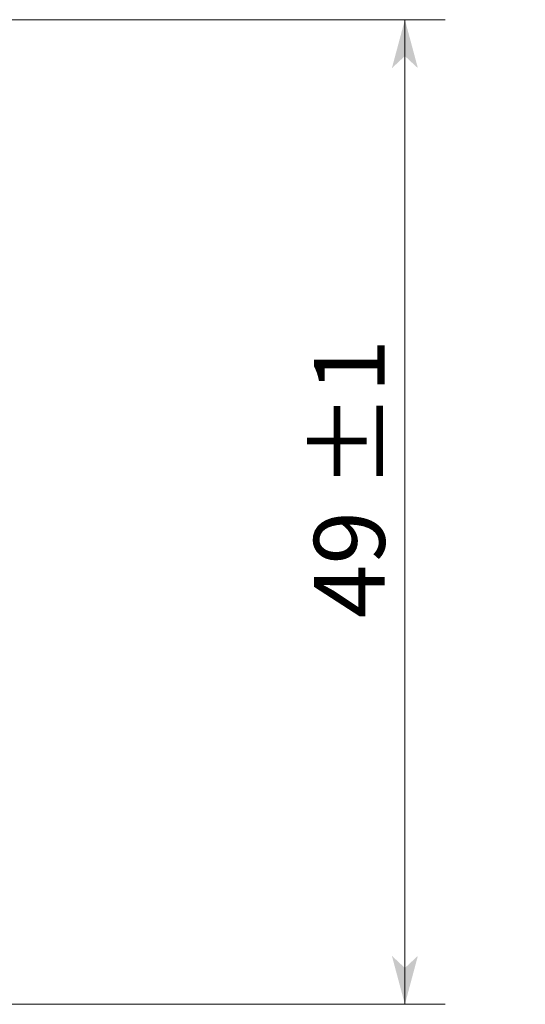
# Model space of a CAD drawing. Extents: x -203 to 207, y -146 to 142.
# Drawn here: x -6 to 19, y -45 to 4 of the extents above; entities that cross this region are included whole.
import ezdxf

# ---------------------------------------------------------------- set-up
doc = ezdxf.new("R2010")
doc.units = 0
doc.header["$MEASUREMENT"] = 0
doc.layers.add('____1', color=7, linetype='Continuous')
doc.layers.add('寸法線_1', color=7, linetype='Continuous')
doc.styles.add('Style1', font='ＭＳ ゴシック')
doc.dimstyles.new('DS3', dxfattribs={"dimtxt": 3.527778, "dimasz": 2.414815, "dimexe": 2, "dimexo": 1, "dimgap": 1, "dimtad": 1, "dimdec": 0, "dimdsep": 46, "dimtxsty": 'Standard', "dimcen": 0.09, "dimclrd": 7, "dimclre": 7, "dimclrt": 7, "dimadec": 0, "dimazin": 0, "dimtol": 1, "dimtp": 1, "dimtm": 0.01, "dimtfac": 1, "dimtofl": 0, "dimtmove": 0, "dimatfit": 3, "dimfxl": 1, "dimtolj": 1, "dimarcsym": 0})

# ---------------------------------------------------------------- blocks, each defined once
blk = doc.blocks.new('*D10')
at = {"layer": '____1', "color": 7, "linetype": 'Continuous', "lineweight": 18}
for p, q in [((-41.424, 4.064), (15.121, 4.064)), ((13.121, 4.064), (13.121, -20.468)), ((13.121, -45), (13.121, -20.468)), ((-29.729, -45), (15.121, -45))]:
    blk.add_line(p, q, dxfattribs=at)
at = {"layer": '____1', "color": 7, "linetype": 'Continuous', "lineweight": 5}
for points in [[(12.636, 2.253), (13.607, 2.253), (13.121, 4.064)], [(12.474, 1.65), (12.474, 1.65), (12.636, 2.253), (13.121, 2.253)], [(13.768, 1.65), (13.768, 1.65), (13.121, 2.253), (13.607, 2.253)], [(12.636, -43.189), (13.121, -43.189), (12.474, -42.585)], [(13.121, -43.189), (13.607, -43.189), (13.768, -42.585)], [(13.121, -45), (13.121, -45), (12.636, -43.189), (13.607, -43.189)]]:
    blk.add_solid(points, dxfattribs=at)
at = {"layer": '寸法線_1', "color": 7, "linetype": 'Continuous', "lineweight": 18, "insert": (8.593, -25.759), "char_height": 3.5278, "attachment_point": 1, "rotation": 90, "style": 'Style1'}
blk.add_mtext('49 ±1', dxfattribs=at)

msp = doc.modelspace()

# ---------------------------------------------------------------- dimensions: what is measured, and where the dimension line sits
at = {"layer": '寸法線_1', "color": 7, "linetype": 'Continuous', "lineweight": 5}
dim = msp.add_linear_dim(base=(13.121, -45), p1=(-42.424, 4.064), p2=(-30.729, -45), angle=90, text='49 ±1', dimstyle='DS3', dxfattribs=at)
dim.commit()
dim.dimension.update_dxf_attribs({"geometry": '*D10', "text_midpoint": (13.121, -20.468)})

doc.saveas('drawing.dxf')
